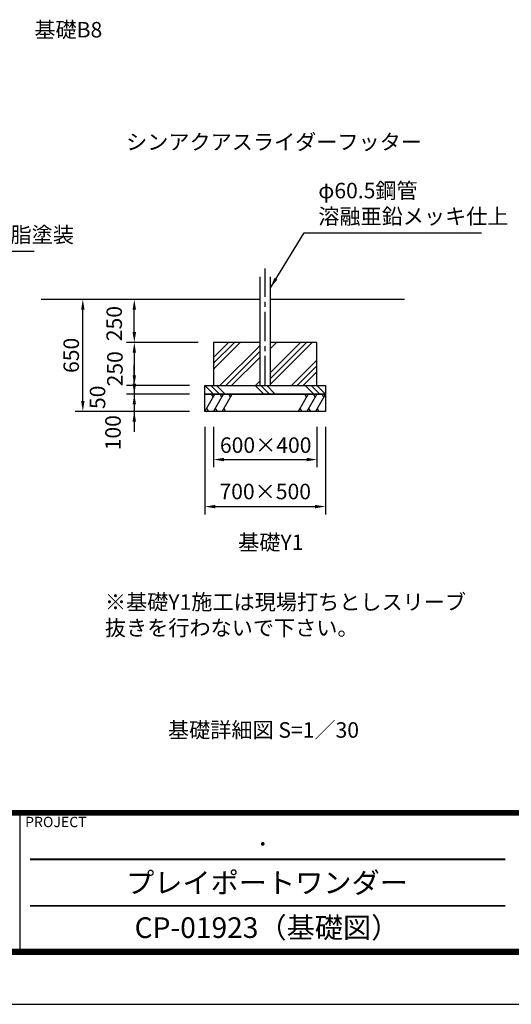
# Model space of a CAD drawing. Units: millimetres. Extents: x 0 to 29700, y 0 to 21000.
# Drawn here: x 19118 to 23878, y 0 to 9531 of the extents above; entities that cross this region are included whole.
import ezdxf
from ezdxf.enums import TextEntityAlignment as Align

# ---------------------------------------------------------------- set-up
doc = ezdxf.new("R2010")
doc.units = ezdxf.units.MM
doc.header["$LTSCALE"] = 15
doc.linetypes.add('CENTER2', pattern=[28.575000000000003, 19.05, -3.175, 3.175, -3.175])
for name, color, linetype in [('P001', 131, 'Continuous'), ('P019', 71, 'Continuous'), ('P919', 75, 'Continuous'), ('P_1CENTER', 2, 'CENTER2'), ('P_2DIM', 6, 'Continuous'), ('P_3TEXT', 60, 'Continuous'), ('P_5DRAWFRAME', 104, 'Continuous'), ('P_7THICK', 7, 'Continuous')]:
    doc.layers.add(name, color=color, linetype=linetype)
doc.styles.add('BIGFONT', font='simplex.shx', dxfattribs={"bigfont": 'bigfont.shx'})
doc.dimstyles.new('DIMBIGFONT$0', dxfattribs={"dimscale": 50, "dimtxt": 3, "dimasz": 2, "dimexe": 1.5, "dimexo": 3, "dimgap": 0.75, "dimtad": 1, "dimdec": 1, "dimdsep": 46, "dimtxsty": 'BIGFONT', "dimsah": 1, "dimcen": 0, "dimclrt": 230, "dimadec": 1, "dimazin": 2, "dimtfac": 0.6, "dimtdec": 1, "dimtofl": 0, "dimtmove": 2, "dimatfit": 3, "dimfxl": 1, "dimtvp": 1, "dimtolj": 1, "dimarcsym": 0})
doc.dimstyles.new('DIMBIGFONT$7', dxfattribs={"dimscale": 50, "dimtxt": 3, "dimasz": 2, "dimexe": 1.5, "dimexo": 3, "dimgap": 0.75, "dimtad": 1, "dimdec": 1, "dimdsep": 46, "dimtxsty": 'BIGFONT', "dimsah": 1, "dimcen": 0, "dimclrt": 230, "dimadec": 1, "dimazin": 2, "dimtfac": 0.6, "dimtdec": 1, "dimtofl": 0, "dimtmove": 0, "dimatfit": 3, "dimfxl": 1, "dimtvp": 1, "dimtolj": 1, "dimarcsym": 0})

# ---------------------------------------------------------------- blocks, each defined once
blk = doc.blocks.new('*D39')
at = {"layer": 'DEFPOINTS', "color": 0, "transparency": 16777216}
for p in [(20911.61021843077, 5906.604848671274), (20227.18699641784, 5739.938182004588), (20911.61021843077, 5739.938182004588)]:
    blk.add_point(p, dxfattribs=at)
at = {"layer": 'P_2DIM', "color": 0, "lineweight": -2, "transparency": 16777216}
for p, q in [((20227.18699641784, 6006.604848671274), (20227.18699641784, 6106.604848671274)), ((20761.61021843077, 5906.604848671274), (20152.18699641784, 5906.604848671274)), ((20227.18699641784, 5906.604848671274), (20227.18699641784, 5739.938182004588)), ((20761.61021843077, 5739.938182004588), (20152.18699641784, 5739.938182004588)), ((20227.18699641784, 5639.938182004588), (20227.18699641784, 5539.938182004588))]:
    blk.add_line(p, q, dxfattribs=at)
at = {"layer": 'P_2DIM', "color": 0, "transparency": 16777216}
for points in [[(20210.52032975117, 6006.604848671274), (20243.8536630845, 6006.604848671274), (20227.18699641784, 5906.604848671274)], [(20243.8536630845, 5639.938182004588), (20210.52032975117, 5639.938182004588), (20227.18699641784, 5739.938182004588)]]:
    blk.add_solid(points, dxfattribs=at)
at = {"layer": 'P_2DIM', "color": 230, "transparency": 16777216, "insert": (20020.93699641784, 5532.885530628358), "char_height": 150, "attachment_point": 5, "rotation": 90, "style": 'BIGFONT'}
blk.add_mtext('\\A1;100', dxfattribs=at)
blk = doc.blocks.new('*D40')
at = {"layer": 'DEFPOINTS', "color": 0, "transparency": 16777216}
for p in [(19728.82185895373, 6823.271515271254), (20761.61021843077, 6823.271515271254), (20761.61021843077, 5739.938182004588)]:
    blk.add_point(p, dxfattribs=at)
at = {"layer": 'P_2DIM', "color": 0, "lineweight": -2, "transparency": 16777216}
for p, q in [((20611.61021843077, 6823.271515271254), (19653.82185895373, 6823.271515271254)), ((19728.82185895373, 5839.938182004588), (19728.82185895373, 6723.271515271254)), ((20611.61021843077, 5739.938182004588), (19653.82185895373, 5739.938182004588))]:
    blk.add_line(p, q, dxfattribs=at)
at = {"layer": 'P_2DIM', "color": 0, "transparency": 16777216}
for points in [[(19745.4885256204, 6723.271515271254), (19712.15519228706, 6723.271515271254), (19728.82185895373, 6823.271515271254)], [(19712.15519228706, 5839.938182004588), (19745.4885256204, 5839.938182004588), (19728.82185895373, 5739.938182004588)]]:
    blk.add_solid(points, dxfattribs=at)
at = {"layer": 'P_2DIM', "color": 230, "transparency": 16777216, "insert": (19616.32185895373, 6281.604848637921), "char_height": 150, "attachment_point": 5, "rotation": 90, "style": 'BIGFONT'}
blk.add_mtext('\\A1;650', dxfattribs=at)
blk = doc.blocks.new('*D41')
at = {"layer": 'DEFPOINTS', "color": 0, "transparency": 16777216}
for p in [(20911.61021843077, 5989.938182004588), (20227.18699641784, 5906.604848671274), (20911.61021843077, 5906.604848671274)]:
    blk.add_point(p, dxfattribs=at)
at = {"layer": 'P_2DIM', "color": 0, "lineweight": -2, "transparency": 16777216}
for p, q in [((20227.18699641784, 6089.938182004588), (20227.18699641784, 6189.938182004588)), ((20761.61021843077, 5989.938182004588), (20152.18699641784, 5989.938182004588)), ((20227.18699641784, 5989.938182004588), (20227.18699641784, 5906.604848671274)), ((20761.61021843077, 5906.604848671274), (20152.18699641784, 5906.604848671274)), ((20227.18699641784, 5806.604848671274), (20227.18699641784, 5706.604848671274))]:
    blk.add_line(p, q, dxfattribs=at)
at = {"layer": 'P_2DIM', "color": 0, "transparency": 16777216}
for points in [[(20210.52032975117, 6089.938182004588), (20243.8536630845, 6089.938182004588), (20227.18699641784, 5989.938182004588)], [(20243.8536630845, 5806.604848671274), (20210.52032975117, 5806.604848671274), (20227.18699641784, 5906.604848671274)]]:
    blk.add_solid(points, dxfattribs=at)
at = {"layer": 'P_2DIM', "color": 230, "transparency": 16777216, "insert": (19871.13863034473, 5875.771205882519), "char_height": 150, "attachment_point": 5, "rotation": 90, "style": 'BIGFONT'}
blk.add_mtext('\\A1;50', dxfattribs=at)
blk = doc.blocks.new('*D42')
at = {"layer": 'DEFPOINTS', "color": 0, "transparency": 16777216}
for p in [(20227.18699641784, 6823.271515271254), (20953.27688509743, 6823.271515271254), (20994.94355176411, 6406.604848671274)]:
    blk.add_point(p, dxfattribs=at)
at = {"layer": 'P_2DIM', "color": 0, "lineweight": -2, "transparency": 16777216}
for p, q in [((20803.27688509743, 6823.271515271254), (20152.18699641784, 6823.271515271254)), ((20227.18699641784, 6506.604848671274), (20227.18699641784, 6723.271515271254)), ((20844.94355176411, 6406.604848671274), (20152.18699641784, 6406.604848671274))]:
    blk.add_line(p, q, dxfattribs=at)
at = {"layer": 'P_2DIM', "color": 0, "transparency": 16777216}
for points in [[(20243.8536630845, 6723.271515271254), (20210.52032975117, 6723.271515271254), (20227.18699641784, 6823.271515271254)], [(20210.52032975117, 6506.604848671274), (20243.8536630845, 6506.604848671274), (20227.18699641784, 6406.604848671274)]]:
    blk.add_solid(points, dxfattribs=at)
at = {"layer": 'P_2DIM', "color": 230, "transparency": 16777216, "insert": (20032.76307548206, 6589.259026192339), "char_height": 150, "attachment_point": 5, "rotation": 90, "style": 'BIGFONT'}
blk.add_mtext('\\A1;250', dxfattribs=at)
blk = doc.blocks.new('*D43')
at = {"layer": 'DEFPOINTS', "color": 0, "transparency": 16777216}
for p in [(20994.94355176411, 6406.604848671274), (20227.18699641784, 5989.938182004588), (20911.61021843077, 5989.938182004588)]:
    blk.add_point(p, dxfattribs=at)
at = {"layer": 'P_2DIM', "color": 0, "lineweight": -2, "transparency": 16777216}
for p, q in [((20844.94355176411, 6406.604848671274), (20152.18699641784, 6406.604848671274)), ((20227.18699641784, 6306.604848671274), (20227.18699641784, 6089.938182004588)), ((20761.61021843077, 5989.938182004588), (20152.18699641784, 5989.938182004588))]:
    blk.add_line(p, q, dxfattribs=at)
at = {"layer": 'P_2DIM', "color": 0, "transparency": 16777216}
for points in [[(20243.8536630845, 6306.604848671274), (20210.52032975117, 6306.604848671274), (20227.18699641784, 6406.604848671274)], [(20210.52032975117, 6089.938182004588), (20243.8536630845, 6089.938182004588), (20227.18699641784, 5989.938182004588)]]:
    blk.add_solid(points, dxfattribs=at)
at = {"layer": 'P_2DIM', "color": 230, "transparency": 16777216, "insert": (20039.49751994691, 6151.742924882862), "char_height": 150, "attachment_point": 5, "rotation": 90, "style": 'BIGFONT'}
blk.add_mtext('\\A1;250', dxfattribs=at)
blk = doc.blocks.new('*D2')
at = {"layer": 'DEFPOINTS', "color": 0, "transparency": 16777216}
for p in [(20911.6102184308, 5739.938182004588), (22078.27688509743, 5739.938182004588), (22078.27688509743, 4817.817548813276)]:
    blk.add_point(p, dxfattribs=at)
at = {"layer": 'P_2DIM', "color": 0, "lineweight": -2, "transparency": 16777216}
for p, q in [((20911.6102184308, 5589.938182004588), (20911.6102184308, 4742.817548813276)), ((22078.27688509743, 5589.938182004588), (22078.27688509743, 4742.817548813276)), ((21011.6102184308, 4817.817548813276), (21978.27688509743, 4817.817548813276))]:
    blk.add_line(p, q, dxfattribs=at)
at = {"layer": 'P_2DIM', "color": 0, "transparency": 16777216}
for points in [[(21011.6102184308, 4834.484215479943), (21011.6102184308, 4801.150882146609), (20911.6102184308, 4817.817548813276)], [(21978.27688509743, 4801.150882146609), (21978.27688509743, 4834.484215479943), (22078.27688509743, 4817.817548813276)]]:
    blk.add_solid(points, dxfattribs=at)
at = {"layer": 'P_2DIM', "color": 230, "transparency": 16777216, "insert": (21494.94355176411, 4963.934795470129), "char_height": 150, "attachment_point": 5, "style": 'BIGFONT'}
blk.add_mtext('\\A1;\\A1;700×500', dxfattribs=at)
blk = doc.blocks.new('*D3')
at = {"layer": 'DEFPOINTS', "color": 0, "transparency": 16777216}
for p in [(20994.94355176414, 5739.938182004588), (21994.94355176411, 5739.938182004588), (21994.94355176411, 5273.21001588679)]:
    blk.add_point(p, dxfattribs=at)
at = {"layer": 'P_2DIM', "color": 0, "lineweight": -2, "transparency": 16777216}
for p, q in [((20994.94355176414, 5589.938182004588), (20994.94355176414, 5198.21001588679)), ((21994.94355176411, 5589.938182004588), (21994.94355176411, 5198.21001588679)), ((21094.94355176414, 5273.21001588679), (21894.94355176411, 5273.21001588679))]:
    blk.add_line(p, q, dxfattribs=at)
at = {"layer": 'P_2DIM', "color": 0, "transparency": 16777216}
for points in [[(21094.94355176414, 5289.876682553457), (21094.94355176414, 5256.543349220123), (20994.94355176414, 5273.21001588679)], [(21894.94355176411, 5256.543349220123), (21894.94355176411, 5289.876682553457), (21994.94355176411, 5273.21001588679)]]:
    blk.add_solid(points, dxfattribs=at)
at = {"layer": 'P_2DIM', "color": 230, "transparency": 16777216, "insert": (21499.40241889035, 5412.9330550613), "char_height": 150, "attachment_point": 5, "style": 'BIGFONT'}
blk.add_mtext('\\A1;\\A1;600×400', dxfattribs=at)
blk = doc.blocks.new('DFP2')
at = {"color": 0}
for p, q in [((26.35000000000002, 37.5), (580.85, 37.5)), ((26.35000000000002, 37.40000000000009), (580.85, 37.40000000000009)), ((580.85, 37.30000000000018), (26.35000000000002, 37.30000000000018)), ((580.85, 37.19999999999982), (26.35000000000002, 37.19999999999982)), ((26.35000000000002, 37.09999999999991), (580.85, 37.09999999999991)), ((26.35000000000002, 37), (580.85, 37)), ((26.35000000000002, 36.90000000000009), (580.85, 36.90000000000009)), ((26.35000000000002, 36.80000000000018), (580.85, 36.80000000000018)), ((26.35000000000002, 36.69999999999982), (580.85, 36.69999999999982)), ((382.4, 37.09999999999991), (382.4, 10.09999999999991)), ((384.35, 28.15000000000009), (476.35, 28.15000000000009)), ((384.35, 28.05000000000018), (476.35, 28.05000000000018)), ((384.35, 19.15000000000009), (476.35, 19.15000000000009)), ((384.35, 19.05000000000018), (476.35, 19.05000000000018)), ((26.35000000000002, 10.69999999999982), (580.85, 10.69999999999982)), ((26.35000000000002, 10.59999999999991), (580.85, 10.59999999999991)), ((26.35000000000002, 10.5), (580.85, 10.5)), ((26.35000000000002, 10.40000000000009), (580.85, 10.40000000000009)), ((26.35000000000002, 10.30000000000018), (580.85, 10.30000000000018)), ((26.35000000000002, 10.19999999999982), (580.85, 10.19999999999982)), ((26.35000000000002, 10.09999999999991), (580.85, 10.09999999999991)), ((26.35000000000002, 10), (580.85, 10)), ((26.35000000000002, 9.900000000000091), (580.85, 9.900000000000091)), ((26.35000000000002, 9.800000000000182), (580.85, 9.800000000000182)), ((26.35000000000002, 9.699999999999818), (580.85, 9.699999999999818))]:
    blk.add_line(p, q, dxfattribs=at)
at = {"layer": 'DEFPOINTS', "color": 0}
blk.add_line((0, 0), (594, 0), dxfattribs=at)
at = {"color": 0}
blk.add_text('PROJECT', height=2, dxfattribs=at).set_placement((383.3951520000001, 34.29999999999982))
at = {"color": 83, "ltscale": 0.5, "style": 'BIGFONT', "flags": 8}
for tag, p in [('REV05', (34.10158797769121, 32.18659831756156)), ('REV04', (34.10158797769122, 27.13659831756138)), ('REV03', (34.10158797769122, 21.88659831756138)), ('REV02', (34.10158797769122, 16.63659831756138)), ('REV01', (34.10158797769122, 11.38659831756138))]:
    blk.add_attdef(tag, text='', height=2, dxfattribs=at).set_placement(p, align=Align.BOTTOM_LEFT)
for tag, p in [('REVD5', (101.6724603253078, 32.18659831756156)), ('R5D', (116.2253198340418, 32.18659831756156)), ('R5C', (125.3502948340417, 32.18659831756156)), ('R5A', (134.4752948340417, 32.18659831756156)), ('REVD4', (101.6724603253078, 27.13659831756138)), ('R4D', (116.2253198340418, 27.13659831756138)), ('R4C', (125.3502948340417, 27.13659831756138)), ('R4A', (134.4752948340417, 27.13659831756138)), ('REVD3', (101.6724603253078, 21.88659831756138)), ('R3D', (116.2253198340418, 21.88659831756138)), ('R3C', (125.3502948340417, 21.88659831756138)), ('R3A', (134.4752948340417, 21.88659831756138)), ('REVD2', (101.6724603253078, 16.63659831756138)), ('R2D', (116.2253198340418, 16.63659831756138)), ('R2C', (125.3502948340417, 16.63659831756138)), ('R2A', (134.4752948340417, 16.63659831756138)), ('REVD1', (101.6724603253078, 11.38659831756138)), ('R1D', (116.2253198340418, 11.38659831756138)), ('R1C', (125.3502948340417, 11.38659831756138)), ('R1A', (134.4752948340417, 11.38659831756138))]:
    blk.add_attdef(tag, text='', height=2, dxfattribs=at).set_placement(p, align=Align.BOTTOM_CENTER)
at = {"color": 83, "ltscale": 0.5, "style": 'BIGFONT'}
for tag, height, p in [('PROJECT1', 4, (429.415316687833, 29.50051939469685)), ('DATE', 3, (503.0309201212003, 29.01724045343474)), ('SCALE', 3, (542.3533000660773, 28.80748435047324)), ('PROJECT2', 4, (430.240275422771, 20.28477263218255)), ('PROJECT3', 4, (430.240275422771, 11.59182239996741)), ('DWGNO', 3, (513.5107390654574, 12.48830988295308))]:
    blk.add_attdef(tag, text='', height=height, dxfattribs=at).set_placement(p, align=Align.BOTTOM_CENTER)

msp = doc.modelspace()

# ---------------------------------------------------------------- linework, layer by layer
at = {"layer": 'P001'}
for p, q in [((21444.52688509746, 5989.938182004588), (21444.52688509746, 7040.647904181423)), ((21545.36021843077, 5989.938182004588), (21545.36021843077, 7040.647904181423))]:
    msp.add_line(p, q, dxfattribs=at)
at = {"layer": 'P019'}
msp.add_lwpolyline([(21444.52688509746, 6406.604848671274), (20994.94355176411, 6406.604848671274), (20994.94355176411, 5989.938182004588), (21994.94355176411, 5989.938182004588), (21994.94355176411, 6406.604848671274), (21545.36021843077, 6406.604848671274)], dxfattribs=at)
for points in [[(20911.6102184308, 5989.938182004588), (22078.27688509743, 5989.938182004588), (22078.27688509743, 5906.604848671274), (20911.6102184308, 5906.604848671274)], [(20911.6102184308, 5906.604848671274), (22078.27688509743, 5906.604848671274), (22078.27688509743, 5739.938182004588), (20911.6102184308, 5739.938182004588)]]:
    msp.add_lwpolyline(points, close=True, dxfattribs=at)
at = {"layer": 'P919', "linetype": 'Continuous'}
for p, q in [((20994.94355176411, 6148.525876121224), (21253.02252431419, 6406.604848671274)), ((20994.94355176411, 6204.652476877883), (21196.89592355753, 6406.604848671274)), ((20994.94355176411, 6260.779077634542), (21140.76932280082, 6406.604848671274)), ((21545.36021843077, 6002.137230842293), (21949.82783625975, 6406.604848671274)), ((21545.36021843077, 6405.111118571868), (21546.85394853018, 6406.604848671274)), ((21545.36021843077, 6348.984517815209), (21602.98054928684, 6406.604848671274)), ((21545.36021843077, 6058.263831598952), (21893.70123550309, 6406.604848671274)), ((21545.36021843077, 6114.39043235567), (21837.57463474638, 6406.604848671274)), ((21056.95162210813, 5989.938182004588), (21444.52688509746, 6377.513444993913)), ((21113.07822286485, 5989.938182004588), (21444.52688509746, 6321.386844237196)), ((21169.20482362151, 5989.938182004588), (21444.52688509746, 6265.260243480537)), ((21749.09082705407, 5989.938182004588), (21994.94355176411, 6235.79090671466)), ((21805.21742781073, 5989.938182004588), (21994.94355176411, 6179.664305957943)), ((21861.34402856739, 5989.938182004588), (21994.94355176411, 6123.537705201284)), ((21399.13280208143, 5989.938182004588), (21444.52688509746, 6035.332265020616)), ((20911.6102184308, 5989.938182004588), (20994.94355176414, 5906.604848671274)), ((20967.73681918749, 5989.938182004588), (21051.0701525208, 5906.604848671274)), ((21023.86341994418, 5989.938182004588), (21107.19675327752, 5906.604848671274)), ((21397.15028434077, 5989.938182004588), (21480.48361767411, 5906.604848671274)), ((21453.27688509746, 5989.938182004588), (21536.61021843077, 5906.604848671274)), ((21509.40348585415, 5989.938182004588), (21592.73681918749, 5906.604848671274)), ((21882.69035025071, 5989.938182004588), (21966.02368358405, 5906.604848671274)), ((21938.81695100737, 5989.938182004588), (22022.15028434074, 5906.604848671274)), ((21994.94355176408, 5989.938182004588), (22078.27688509743, 5906.604848671274))]:
    msp.add_line(p, q, dxfattribs=at)
at = {"layer": 'P919'}
for p, q in [((20911.6102184308, 5739.938182004588), (21007.83526329573, 5906.604848671274)), ((20991.16859662907, 5877.737335211778), (20974.50192996241, 5906.604848671274)), ((20994.94355176414, 5739.938182004588), (21091.16859662907, 5906.604848671274)), ((21074.50192996241, 5877.737335211778), (21057.83526329573, 5906.604848671274)), ((21078.27688509746, 5739.938182004588), (21174.50192996241, 5906.604848671274)), ((21157.83526329573, 5877.737335211778), (21141.16859662907, 5906.604848671274)), ((21911.61021843077, 5906.604848671274), (21815.38517356581, 5739.938182004588)), ((21894.94355176408, 5877.737335211778), (21878.27688509743, 5906.604848671274)), ((21994.94355176408, 5906.604848671274), (21898.71850689916, 5739.938182004588)), ((21978.27688509743, 5877.737335211778), (21961.61021843077, 5906.604848671274)), ((22078.27688509743, 5906.604848671274), (21982.0518402325, 5739.938182004588)), ((22061.61021843077, 5877.737335211778), (22044.94355176408, 5906.604848671274)), ((20928.27688509746, 5768.805695464055), (20944.94355176414, 5739.938182004588)), ((21011.6102184308, 5768.805695464055), (21028.27688509746, 5739.938182004588)), ((21094.94355176414, 5768.805695464055), (21111.6102184308, 5739.938182004588)), ((21832.0518402325, 5768.805695464055), (21848.71850689916, 5739.938182004588)), ((21915.38517356581, 5768.805695464055), (21932.0518402325, 5739.938182004588)), ((21998.71850689916, 5768.805695464055), (22015.38517356581, 5739.938182004588))]:
    msp.add_line(p, q, dxfattribs=at)
at = {"layer": 'P_1CENTER'}
msp.add_line((21494.94355176411, 5989.938182004588), (21494.94355176411, 7123.981237514766), dxfattribs=at)
at = {"layer": 'P_7THICK'}
for p, q in [((21444.52688509746, 6823.271515271254), (19324.30967044608, 6823.271515271254)), ((22844.05412784224, 6823.271515271254), (21545.36021843077, 6823.271515271254))]:
    msp.add_line(p, q, dxfattribs=at)

# ---------------------------------------------------------------- block references
at = {"layer": 'P_5DRAWFRAME'}
ref = msp.add_blockref('DFP2', (0, 0), dxfattribs=dict(at, xscale=50, yscale=50, zscale=50))
ref.add_attrib('PROJECT1', '.', dxfattribs={"layer": '0', "color": 83, "ltscale": 0.5, "height": 200, "style": 'BIGFONT'}).set_placement((21470.76583439164, 1475.025969734823), align=Align.BOTTOM_CENTER)
ref.add_attrib('PROJECT2', 'プレイポートワンダー', dxfattribs={"layer": '0', "color": 83, "ltscale": 0.5, "height": 200, "style": 'BIGFONT'}).set_placement((21512.01377113856, 1014.238631609129), align=Align.BOTTOM_CENTER)
ref.add_attrib('PROJECT3', 'CP-01923（基礎図）', dxfattribs={"layer": '0', "color": 83, "ltscale": 0.5, "height": 200, "style": 'BIGFONT'}).set_placement((21512.01377113856, 579.5911199983675), align=Align.BOTTOM_CENTER)

# ---------------------------------------------------------------- texts
at = {"layer": 'P_3TEXT', "style": 'BIGFONT'}
for s, p in [('基礎B8', (19588.474925812, 9434.162469630981)), ('シンアクアスライダーフッター', (21579.9431643141, 8347.646771246253)), ('基礎Y1', (21548.66207925439, 4471.885009460274))]:
    msp.add_text(s, height=150, dxfattribs=at).set_placement(p, align=Align.MIDDLE_CENTER)
at = {"layer": 'P_3TEXT', "color": 230, "char_height": 150, "attachment_point": 7, "style": 'BIGFONT'}
for s, insert in [('φ60.5鋼管\\P溶融亜鉛メッキ仕上', (22008.61604536833, 7505.106620555808)), ('φ48.6鋼管\\P溶融亜鉛メッキ\u3000合成樹脂塗装', (16778.16270092763, 7327.151601995493))]:
    msp.add_mtext(s, dxfattribs=dict(at, insert=insert))
at = {"layer": 'P_3TEXT', "char_height": 150, "attachment_point": 1, "style": 'BIGFONT'}
for s, insert in [('※基礎Y1施工は現場打ちとしスリーブ\\P\u3000抜きを行わないで下さい。', (19942.65533657327, 3969.002535533612)), ('基礎詳細図 S=1／30', (20553.07996403053, 2730.439997090521))]:
    msp.add_mtext(s, dxfattribs=dict(at, insert=insert))

# ---------------------------------------------------------------- dimensions: what is measured, and where the dimension line sits
at = {"layer": 'P_2DIM'}
dim = msp.add_linear_dim(base=(19728.82185895373, 6823.271515271254), p1=(20761.61021843077, 5739.938182004588), p2=(20761.61021843077, 6823.271515271254), angle=90, dimstyle='DIMBIGFONT$0', override={"dimscale": 50, "dimlfac": 0.6, "dimtofl": 1}, dxfattribs=at)
dim.commit()
dim.dimension.update_dxf_attribs({"geometry": '*D40', "text_midpoint": (19616.32185895373, 6281.604848637921)})
for base, p1, p2, picture, middle in [((20227.18699641784, 6823.271515271254), (20994.94355176411, 6406.604848671274), (20953.27688509743, 6823.271515271254), '*D42', (20032.76307548206, 6589.259026192339)), ((20227.18699641784, 5989.938182004588), (20994.94355176411, 6406.604848671274), (20911.61021843077, 5989.938182004588), '*D43', (20039.49751994691, 6151.742924882862)), ((20227.18699641784, 5906.604848671274), (20911.61021843077, 5989.938182004588), (20911.61021843077, 5906.604848671274), '*D41', (19871.13863034473, 5875.771205882519)), ((20227.18699641784, 5739.938182004588), (20911.61021843077, 5906.604848671274), (20911.61021843077, 5739.938182004588), '*D39', (20020.93699641784, 5532.885530628358))]:
    dim = msp.add_linear_dim(base=base, p1=p1, p2=p2, angle=90, dimstyle='DIMBIGFONT$0', override={"dimscale": 50, "dimlfac": 0.6, "dimtofl": 1}, dxfattribs=at)
    dim.commit()
    dim.dimension.update_dxf_attribs({"geometry": picture, "text_midpoint": middle, "dimtype": 160})
for base, p1, p2, text, picture, middle in [((22078.27688509743, 4817.817548813276), (20911.6102184308, 5739.938182004588), (22078.27688509743, 5739.938182004588), '\\A1;<>×500', '*D2', (21494.94355176411, 4963.934795470129)), ((21994.94355176411, 5273.21001588679), (20994.94355176414, 5739.938182004588), (21994.94355176411, 5739.938182004588), '\\A1;<>×400', '*D3', (21499.40241889035, 5412.9330550613))]:
    dim = msp.add_linear_dim(base=base, p1=p1, p2=p2, text=text, dimstyle='DIMBIGFONT$0', override={"dimlfac": 0.6, "dimazin": 2, "dimtofl": 1, "dimtfill": 0, "dimtfillclr": 256}, dxfattribs=at)
    dim.commit()
    dim.dimension.update_dxf_attribs({"geometry": picture, "text_midpoint": middle, "dimtype": 160})

# ---------------------------------------------------------------- leaders
at = {"layer": 'P_2DIM', "annotation_type": 0, "has_hookline": 1, "hookline_direction": 0}
for points, text_width in [([(21545.36021843077, 6936.908482972539), (21871.11604536833, 7467.606620555808), (21971.11604536833, 7467.606620555808)], 1580), ([(16424.56560963315, 6897.138084964862), (16640.66270092763, 7289.651601995493), (16740.66270092763, 7289.651601995493)], 2480)]:
    msp.add_leader(points, dimstyle='DIMBIGFONT$7', dxfattribs=dict(at, text_width=text_width))

doc.saveas('drawing.dxf')
